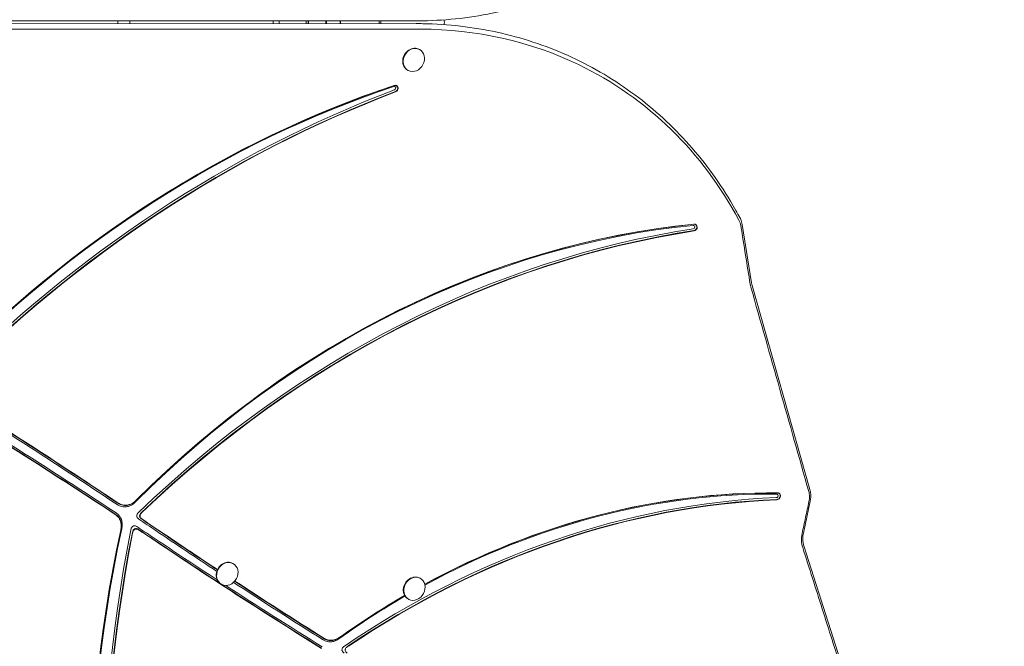
# Model space of a CAD drawing. Units: millimetres. Extents: x -2250 to 7024, y -5273 to 6121.
# Drawn here: x 2358 to 3182, y 477 to 1002 of the extents above; entities that cross this region are included whole.
import ezdxf

# ---------------------------------------------------------------- set-up
doc = ezdxf.new("R2010")
doc.units = ezdxf.units.MM
doc.header["$LTSCALE"] = 0.2
doc.header["$MEASUREMENT"] = 0
doc.header["$PDMODE"] = 1
doc.layers.add('HAGS-Dim Plan', color=7, linetype='Continuous', lineweight=100)
doc.layers.add('HAGS-Plan', color=7, linetype='Continuous')
doc.styles.get("Standard").update_dxf_attribs({"font": 'g13f12d.shx', "height": 300})
doc.dimstyles.new('HAGS - Dim Plan', dxfattribs={"dimtxt": 300, "dimasz": 200, "dimexe": 0.18, "dimexo": 0.0625, "dimgap": 150, "dimtad": 0, "dimlfac": 0.001, "dimrnd": 0.01, "dimzin": 1, "dimdsep": 46, "dimtxsty": 'Standard', "dimblk": 'HAGS - Dim Plan arrow', "dimcen": 0.1, "dimse1": 1, "dimse2": 1, "dimclrd": 1, "dimadec": 0, "dimazin": 0, "dimtfac": 1, "dimtofl": 0, "dimtmove": 0, "dimatfit": 3, "dimfxl": 1, "dimtolj": 1, "dimtzin": 0, "dimarcsym": 0})

# ---------------------------------------------------------------- blocks, each defined once
blk = doc.blocks.new('HAGS - Dim Plan arrow')
at = {"color": 1, "lineweight": 0}
blk.add_lwpolyline([(0, 0, 0, 0.35, 0), (-1, 0, 0.015, 0.015, 0)], format="xyseb", dxfattribs=at)
blk = doc.blocks.new('*D90')
at = {"layer": 'Defpoints', "color": 0, "transparency": 16777216}
for p in [(-2250, 5924.4), (6020.07, 1851.52), (-2250, 0)]:
    blk.add_point(p, dxfattribs=at)
at = {"layer": 'HAGS-Dim Plan', "color": 1, "lineweight": -2, "transparency": 16777216}
for p, q in [((-2050, 5924.4), (1501.34, 5924.4)), ((5820.07, 5924.4), (2712.21, 5924.4))]:
    blk.add_line(p, q, dxfattribs=at)
at = {"layer": 'HAGS-Dim Plan', "color": 1, "lineweight": -2, "transparency": 16777216, "xscale": 200, "yscale": 200, "zscale": 200, "rotation": 180}
blk.add_blockref('HAGS - Dim Plan arrow', (-2250, 5924.4), dxfattribs=at)
at = {"layer": 'HAGS-Dim Plan', "color": 1, "lineweight": -2, "transparency": 16777216, "xscale": 200, "yscale": 200, "zscale": 200}
blk.add_blockref('HAGS - Dim Plan arrow', (6020.07, 5924.4), dxfattribs=at)
at = {"layer": 'HAGS-Dim Plan', "color": 0, "transparency": 16777216, "insert": (2106.78, 5924.4), "char_height": 300, "attachment_point": 5}
blk.add_mtext('\\A1;8.25m', dxfattribs=at)
blk = doc.blocks.new('*D91')
at = {"layer": 'Defpoints', "color": 0, "transparency": 16777216}
for p in [(1064.43, 5073.33), (6826.71, 5073.33), (2919.44, -4518.79)]:
    blk.add_point(p, dxfattribs=at)
at = {"layer": 'HAGS-Dim Plan', "color": 1, "lineweight": -2, "transparency": 16777216}
for p, q in [((6826.71, 4873.33), (6826.71, 1081.81)), ((6826.71, -4318.79), (6826.71, -141.49))]:
    blk.add_line(p, q, dxfattribs=at)
at = {"layer": 'HAGS-Dim Plan', "color": 1, "lineweight": -2, "transparency": 16777216, "xscale": 200, "yscale": 200, "zscale": 200}
for p, rotation in [((6826.71, 5073.33), 90), ((6826.71, -4518.79), 270)]:
    blk.add_blockref('HAGS - Dim Plan arrow', p, dxfattribs=dict(at, rotation=rotation))
at = {"layer": 'HAGS-Dim Plan', "color": 0, "transparency": 16777216, "insert": (6826.71, 470.16), "char_height": 300, "attachment_point": 5, "rotation": 90}
blk.add_mtext('\\A1;9.60m', dxfattribs=at)
blk = doc.blocks.new('*D92')
at = {"layer": 'Defpoints', "color": 0, "transparency": 16777216}
for p in [(-64.32, 5437.51), (4519.51, 2001.07, 451.27), (-64.32, 737.68, 171.4)]:
    blk.add_point(p, dxfattribs=at)
at = {"layer": 'HAGS-Dim Plan', "color": 1, "lineweight": -2, "transparency": 16777216}
for p, q in [((135.68, 5437.51), (1480.04, 5437.51)), ((4319.51, 5437.51), (2720.92, 5437.51))]:
    blk.add_line(p, q, dxfattribs=at)
at = {"layer": 'HAGS-Dim Plan', "color": 1, "lineweight": -2, "transparency": 16777216, "xscale": 200, "yscale": 200, "zscale": 200, "rotation": 180}
blk.add_blockref('HAGS - Dim Plan arrow', (-64.32, 5437.51), dxfattribs=at)
at = {"layer": 'HAGS-Dim Plan', "color": 1, "lineweight": -2, "transparency": 16777216, "xscale": 200, "yscale": 200, "zscale": 200}
blk.add_blockref('HAGS - Dim Plan arrow', (4519.51, 5437.51), dxfattribs=at)
at = {"layer": 'HAGS-Dim Plan', "color": 0, "transparency": 16777216, "insert": (2100.48, 5437.51), "char_height": 300, "attachment_point": 5}
blk.add_mtext('\\A1;4.60m', dxfattribs=at)
blk = doc.blocks.new('*D93')
at = {"layer": 'Defpoints', "color": 0, "transparency": 16777216}
for p in [(1071.23, 3569.4, 160.46), (6316.37, 3569.4), (2420.86, -2649.02, 106.47)]:
    blk.add_point(p, dxfattribs=at)
at = {"layer": 'HAGS-Dim Plan', "color": 1, "lineweight": -2, "transparency": 16777216}
for p, q in [((6316.37, 3369.4), (6316.37, 1180.78)), ((6316.37, -2449.02), (6316.37, -48.04))]:
    blk.add_line(p, q, dxfattribs=at)
at = {"layer": 'HAGS-Dim Plan', "color": 1, "lineweight": -2, "transparency": 16777216, "xscale": 200, "yscale": 200, "zscale": 200}
for p, rotation in [((6316.37, 3569.4), 90), ((6316.37, -2649.02), 270)]:
    blk.add_blockref('HAGS - Dim Plan arrow', p, dxfattribs=dict(at, rotation=rotation))
at = {"layer": 'HAGS-Dim Plan', "color": 0, "transparency": 16777216, "insert": (6316.37, 566.37), "char_height": 300, "attachment_point": 5, "rotation": 90}
blk.add_mtext('\\A1;6.20m', dxfattribs=at)

msp = doc.modelspace()

# ---------------------------------------------------------------- linework, layer by layer
at = {"layer": 'HAGS-Plan', "lineweight": 0}
for p, q in [((2690.262, 1001.158), (1801.972, 1001.331)), ((1802.288, 998.669), (2690.267, 998.842)), ((2440.576, 1001.207), (2440.576, 998.793)), ((2450.576, 998.795), (2450.576, 1001.205)), ((2570.576, 998.818), (2570.576, 1001.182)), ((2575.576, 998.819), (2575.576, 1001.181)), ((2598.076, 1001.176), (2598.076, 998.824)), ((2599.884, 998.824), (2599.884, 1001.176)), ((2600.134, 998.824), (2600.134, 1001.176)), ((2614.634, 998.827), (2614.634, 1001.173)), ((2614.884, 1001.173), (2614.884, 998.827)), ((2615.134, 1001.173), (2615.134, 998.827)), ((2626.634, 1001.171), (2626.634, 998.829)), ((2626.884, 998.829), (2626.884, 1001.171)), ((2692.906, 977.277), (2693.261, 977.072)), ((2682.906, 959.956), (2683.261, 959.751)), ((2963.025, 830.78), (2970.868, 781.805)), ((2971.335, 779.685), (3019.778, 608.653)), ((3020.025, 599.085), (3014.277, 572.174)), ((3014.67, 561.753), (3047.436, 458.95)), ((2536.794, 546.928), (2537.149, 546.723)), ((2526.794, 529.608), (2527.149, 529.403)), ((2693.372, 534.47), (2693.728, 534.265)), ((2683.372, 517.149), (2683.728, 516.944))]:
    msp.add_line(p, q, dxfattribs=at)
at = {"layer": 'HAGS-Plan', "lineweight": 0, "extrusion": (0, 0, -1)}
for centre, major_axis, ratio, start_param, end_param in [((2656.412, 1000), (0, -6), 0.4616045, -1.7661127, -1.3754799), ((2656.412, 1000), (0, -9), 0.4616045, -1.7005142, -1.4410785), ((2690.24, 1005.158), (0.028, -4), 0.4630822, -0.0044912, 0.0033774), ((2642.841, 1387.281), (-199.8, 346.063), 0.8571673, -2.6974266, -2.68186), ((2642.841, 612.719), (199.8, 346.063), 0.8571673, -0.4597193, -0.4441659), ((2814.01, 109.464), (454.875, 787.867), 0.8571673, -1.2862584, -0.7683376), ((2672.312, 944.458), (1.375, 2.382), 0.8571673, -0.8111639, 2.3322521), ((2893.378, 80.511), (389.875, 675.283), 0.8571673, -1.26994, -0.5508243), ((2922.664, 828.196), (1.375, 2.382), 0.8571673, -0.6047045, 2.5391823), ((-1887.542, -6130.127), (4001.375, 6930.585), 0.8571673, 0.0313296, 0.0560768), ((2907.215, -41.349), (334.875, 580.021), 0.8571673, -0.9504315, -0.4498868), ((2992.337, 603.127), (1.375, 2.382), 0.8571673, -0.4995093, 2.6441962), ((-1887.542, -6130.127), (4001.375, 6930.585), 0.8571673, 0.059526, 0.0619225), ((3313.189, 476.223), (499.875, 865.809), 0.8571673, -2.4762636, -1.9280513), ((6076.793, 6150.285), (-3324.875, -5758.852), 0.8571673, 0.0465596, 0.0584662), ((6076.793, 6150.285), (-3324.875, -5758.852), 0.8571673, 0.0288209, 0.0462296), ((2907.215, -41.349), (334.875, 580.021), 0.8571673, -1.0806497, -0.9804703)]:
    msp.add_ellipse(centre, major_axis=major_axis, ratio=ratio, start_param=start_param, end_param=end_param, dxfattribs=at)
at = {"layer": 'HAGS-Plan', "lineweight": 0}
for centre, major_axis, ratio, start_param, end_param in [((2690.291, 994.842), (-0.03, 4), 0.4600247, -0.0112177, -0.0033491), ((2709.637, 1000), (0, 9), 0.4616045, -1.7949075, -1.3466852), ((2688.261, 968.412), (5, 8.66), 0.8571673, -2.8977061, 3.3854792), ((2687.906, 968.617), (5, 8.66), 0.8571673, 0, 3.1415927), ((2813.453, 109.786), (-454.25, -786.784), 0.8571673, -2.3732889, -1.8542891), ((2814.122, 109.4), (-455, -788.083), 0.8571673, -2.3732493, -1.8555429), ((2866.691, 24.735), (-506.017, -876.447), 0.8571673, -2.3322521, -1.8663812), ((2867.249, 24.413), (-505.392, -875.365), 0.8571673, -2.3322521, -1.8680032), ((2867.36, 24.349), (-505.267, -875.148), 0.8571673, -2.3322521, -1.8683281), ((2671.755, 944.78), (0.75, 1.299), 0.8571673, -2.3322521, 0.8263344), ((2672.424, 944.394), (1.5, 2.598), 0.8571673, -2.3322521, 0.8093405), ((2957.625, 834.516), (3.514, 1.911), 0.0000077, 0, 0.0000678), ((2892.821, 80.832), (-389.25, -674.201), 0.8571673, -2.5908181, -1.8704213), ((2893.49, 80.446), (-390, -675.5), 0.8571673, -2.5907599, -1.8718985), ((2929.616, -2.88), (-433.887, -751.514), 0.8571673, -2.5391823, -1.8958764), ((2930.174, -3.202), (-433.262, -750.431), 0.8571673, -2.5391823, -1.8977721), ((2930.285, -3.266), (-433.137, -750.214), 0.8571673, -2.5391823, -1.898152), ((2922.106, 828.518), (0.75, 1.299), 0.8571673, -2.5391823, 0.6237946), ((2922.775, 828.132), (1.5, 2.598), 0.8571673, -2.5391823, 0.6024103), ((2967.493, 778.573), (3.842, 1.112), 0.0000071, 0, 0.0000711), ((-1888.099, -6129.805), (4000.75, 6929.502), 0.8571673, -0.0561986, -0.0311254), ((-1887.43, -6130.191), (4001.5, 6930.801), 0.8571673, -0.0560524, -0.0313704), ((-2126.685, -6586.715), (4254.059, 7368.246), 0.8571673, -0.0502235, -0.0264237), ((-2126.127, -6587.037), (4253.434, 7367.164), 0.8571673, -0.0501267, -0.0266211), ((-2126.015, -6587.101), (4253.309, 7366.947), 0.8571673, -0.0501074, -0.0266606), ((2928.438, -114.24), (-370.885, -642.392), 0.8571673, -2.6441962, -2.0830375), ((2907.327, -41.414), (-335, -580.237), 0.8571673, -2.6916968, -2.1910465), ((2906.658, -41.028), (-334.25, -578.938), 0.8571673, -2.6917592, -2.1916989), ((2991.779, 603.449), (0.75, 1.299), 0.8571673, -2.6441962, 0.5170912), ((2992.448, 603.062), (1.5, 2.598), 0.8571673, -2.6441962, 0.4973965), ((3015.936, 607.541), (3.842, 1.112), 0.0000075, 0, 0.000075), ((2928.995, -114.562), (-370.26, -641.31), 0.8571673, -2.6441962, -2.0858449), ((2929.107, -114.626), (-370.135, -641.093), 0.8571673, -2.6441962, -2.0864081), ((-2126.685, -6586.715), (4254.059, 7368.246), 0.8571673, -0.0551874, -0.0530632), ((-1888.099, -6129.805), (4000.75, 6929.502), 0.8571673, -0.0619225, -0.0593215), ((-1887.43, -6130.191), (4001.5, 6930.801), 0.8571673, -0.0619225, -0.0595669), ((3313.301, 476.158), (-500, -866.025), 0.8571673, -1.2133792, -0.6653343), ((3312.632, 476.544), (-499.25, -864.726), 0.8571673, -1.2143529, -0.665298), ((3428.241, 486.547), (-558.625, -967.566), 0.8571673, -1.1933319, -0.7065935), ((3428.799, 486.225), (-558, -966.484), 0.8571673, -1.1915784, -0.7065935), ((3428.91, 486.161), (-557.875, -966.267), 0.8571673, -1.191227, -0.7065935), ((-2126.127, -6587.037), (4253.434, 7367.164), 0.8571673, -0.0551874, -0.0532927), ((-2126.015, -6587.101), (4253.309, 7366.947), 0.8571673, -0.0551874, -0.0533387), ((6076.235, 6150.607), (-3324.25, -5757.77), 0.8571673, -0.0584668, -0.0470306), ((6115.762, 6175.222), (-3342.523, -5789.419), 0.8571673, -0.0619225, -0.0512637), ((6116.32, 6174.901), (-3341.898, -5788.336), 0.8571673, -0.0619225, -0.0514233), ((6116.431, 6174.836), (-3341.773, -5788.12), 0.8571673, -0.0619225, -0.051452), ((6076.904, 6150.221), (-3325, -5759.069), 0.8571673, -0.058466, -0.0288413), ((3010.865, 560.517), (3.804, 1.236), 0.0000073, 0, 0.0000712), ((2532.149, 538.063), (5, 8.66), 0.8571673, -2.8977061, 3.3854792), ((2531.794, 538.268), (5, 8.66), 0.8571673, 0, 3.1415927), ((2688.372, 525.81), (5, 8.66), 0.8571673, 0, 3.1415927), ((2688.728, 525.605), (5, 8.66), 0.8571673, -2.8977061, 3.3854792), ((6076.235, 6150.607), (-3324.25, -5757.77), 0.8571673, -0.0454997, -0.0287194), ((6115.762, 6175.222), (-3342.523, -5789.419), 0.8571673, -0.0483404, -0.0328143), ((6116.32, 6174.901), (-3341.898, -5788.336), 0.8571673, -0.0484048, -0.032931), ((6116.431, 6174.836), (-3341.773, -5788.12), 0.8571673, -0.0484209, -0.0329544), ((2906.658, -41.028), (-334.25, -578.938), 0.8571673, -2.1618983, -2.0598035), ((2907.327, -41.414), (-335, -580.237), 0.8571673, -2.1609747, -2.0611705)]:
    msp.add_ellipse(centre, major_axis=major_axis, ratio=ratio, start_param=start_param, end_param=end_param, dxfattribs=at)
for points, knots in [([(2952.522, 1148.486), (2941.628, 1130.54), (2929.105, 1113.835), (2901.183, 1083.451), (2885.786, 1069.774), (2852.608, 1045.895), (2834.828, 1035.696), (2797.463, 1019.106), (2777.879, 1012.716), (2737.543, 1003.941), (2716.792, 1001.557), (2695.789, 1001.204)], [1.13137355, 1.13137355, 1.13137355, 1.13137355, 1.30809131, 1.30809131, 1.48480907, 1.48480907, 1.66152683, 1.66152683, 1.83824458, 1.83824458, 2.01496234, 2.01496234, 2.01496234, 2.01496234]), ([(2695.789, 998.796), (2716.905, 998.441), (2737.766, 996.033), (2778.306, 987.168), (2797.984, 980.712), (2835.511, 963.951), (2853.358, 953.647), (2886.637, 929.528), (2902.068, 915.715), (2930.015, 885.038), (2942.531, 868.176), (2953.396, 850.066)], [4.2682231, 4.2682231, 4.2682231, 4.2682231, 4.44588952, 4.44588952, 4.62355595, 4.62355595, 4.80122238, 4.80122238, 4.9788888, 4.9788888, 5.15655523, 5.15655523, 5.15655523, 5.15655523]), ([(2693.905, 994.191), (2545.908, 994.162), (2397.912, 994.133), (2101.919, 994.076), (1953.922, 994.047), (1805.926, 994.019)], [-1000.9829171, -1000.9829171, -1000.9829171, -1000.9829171, -500.4914586, -500.4914586, 0, 0, 0, 0]), ([(2960.393, 834.343), (2945.198, 862.667), (2926.188, 888.085), (2880.958, 932.32), (2854.772, 950.713), (2785.475, 984.117), (2740.54, 994.197), (2693.905, 994.191)], [-377.3194345, -377.3194345, -377.3194345, -377.3194345, -269.0443015, -269.0443015, -157.7112094, -157.7112094, 0, 0, 0, 0]), ([(2953.396, 850.066), (2954.918, 847.529), (2956.408, 844.966), (2958.976, 840.41), (2960.067, 838.426), (2961.139, 836.428)], [0, 0, 0, 0, 10.0007854, 10.0007854, 17.6192099, 17.6192099, 17.6192099, 17.6192099]), ([(2961.978, 829.564), (2961.843, 830.418), (2961.641, 831.249), (2961.11, 832.85), (2960.781, 833.617), (2960.393, 834.343)], [-5.5461117, -5.5461117, -5.5461117, -5.5461117, -2.7730559, -2.7730559, 0, 0, 0, 0]), ([(2961.139, 836.428), (2961.716, 835.351), (2962.183, 834.198), (2962.738, 832.279), (2962.904, 831.535), (2963.025, 830.78)], [0, 0, 0, 0, 3.9335966, 3.9335966, 6.3261947, 6.3261947, 6.3261947, 6.3261947]), ([(2969.822, 780.589), (2968.515, 788.752), (2967.207, 796.914), (2964.593, 813.239), (2963.286, 821.402), (2961.978, 829.564)], [-53.0405892, -53.0405892, -53.0405892, -53.0405892, -26.5202946, -26.5202946, 0, 0, 0, 0]), ([(2970.359, 778.16), (2970.247, 778.555), (2970.146, 778.956), (2969.967, 779.766), (2969.888, 780.176), (2969.822, 780.589)], [-2.6870882, -2.6870882, -2.6870882, -2.6870882, -1.3435441, -1.3435441, 0, 0, 0, 0]), ([(3018.802, 607.128), (3010.728, 635.633), (3002.655, 664.139), (2986.507, 721.149), (2978.433, 749.655), (2970.359, 778.16)], [-193.5579296, -193.5579296, -193.5579296, -193.5579296, -96.7789648, -96.7789648, 0, 0, 0, 0]), ([(3019.404, 603.054), (3019.387, 603.756), (3019.329, 604.449), (3019.128, 605.811), (3018.985, 606.479), (3018.802, 607.128)], [-4.4092032, -4.4092032, -4.4092032, -4.4092032, -2.2046016, -2.2046016, 0, 0, 0, 0]), ([(3018.996, 598.809), (3019.147, 599.515), (3019.258, 600.226), (3019.394, 601.645), (3019.42, 602.353), (3019.404, 603.054)], [-4.4092032, -4.4092032, -4.4092032, -4.4092032, -2.2046016, -2.2046016, 0, 0, 0, 0]), ([(3019.778, 608.653), (3020.119, 607.447), (3020.34, 606.188), (3020.46, 604.584), (3020.476, 604.251), (3020.484, 603.918)], [0, 0, 0, 0, 3.9680842, 3.9680842, 4.9985423, 4.9985423, 4.9985423, 4.9985423]), ([(3020.484, 603.918), (3020.515, 602.625), (3020.42, 601.311), (3020.15, 599.704), (3020.091, 599.394), (3020.025, 599.085)], [0, 0, 0, 0, 3.9989645, 3.9989645, 4.9588994, 4.9588994, 4.9588994, 4.9588994]), ([(2455.557, 598.618), (2454.425, 597.479), (2453.176, 596.487), (2451.053, 595.295), (2450.259, 594.944), (2448.904, 594.512), (2448.36, 594.381), (2447.267, 594.206), (2446.722, 594.162), (2445.361, 594.16), (2444.56, 594.256), (2442.406, 594.765), (2441.129, 595.358), (2439.964, 596.136)], [0, 0, 0, 0, 0.4875053, 0.4875053, 0.7648123, 0.7648123, 0.9483061, 0.9483061, 1.1317867, 1.1317867, 1.4090033, 1.4090033, 1.8989109, 1.8989109, 1.8989109, 1.8989109]), ([(2440.502, 597.33), (2441.732, 596.508), (2443.086, 595.894), (2445.292, 595.425), (2446.056, 595.347), (2447.365, 595.364), (2447.898, 595.413), (2448.98, 595.595), (2449.523, 595.729), (2450.9, 596.179), (2451.715, 596.55), (2453.797, 597.75), (2454.993, 598.707), (2456.082, 599.8)], [-18.9676036, -18.9676036, -18.9676036, -18.9676036, -13.7963364, -13.7963364, -11.1649342, -11.1649342, -9.3704972, -9.3704972, -7.5356921, -7.5356921, -4.6827929, -4.6827929, 0, 0, 0, 0]), ([(2440.61, 597.569), (2441.755, 596.804), (2443.009, 596.218), (2445.145, 595.698), (2445.956, 595.597), (2447.329, 595.594), (2447.876, 595.637), (2448.971, 595.809), (2449.515, 595.937), (2450.863, 596.363), (2451.652, 596.708), (2453.783, 597.893), (2455.044, 598.89), (2456.187, 600.037)], [-1.8965352, -1.8965352, -1.8965352, -1.8965352, -1.4149115, -1.4149115, -1.134178, -1.134178, -0.949822, -0.949822, -0.7665213, -0.7665213, -0.4915666, -0.4915666, 0, 0, 0, 0]), ([(3013.248, 571.898), (3014.206, 576.383), (3015.164, 580.868), (3017.08, 589.839), (3018.038, 594.324), (3018.996, 598.809)], [-27.98537, -27.98537, -27.98537, -27.98537, -13.992685, -13.992685, 0, 0, 0, 0]), ([(2442.957, 574.673), (2443.197, 575.78), (2443.336, 576.894), (2443.364, 578.926), (2443.29, 579.836), (2443.009, 581.3), (2442.857, 581.865), (2442.472, 582.956), (2442.24, 583.478), (2441.566, 584.727), (2441.08, 585.413), (2439.847, 586.791), (2439.075, 587.443), (2438.236, 587.995)], [-1.6562893, -1.6562893, -1.6562893, -1.6562893, -1.310854, -1.310854, -1.0209416, -1.0209416, -0.8298524, -0.8298524, -0.6391438, -0.6391438, -0.3513445, -0.3513445, 0, 0, 0, 0]), ([(2443.097, 574.868), (2443.285, 575.737), (2443.412, 576.611), (2443.529, 578.53), (2443.486, 579.564), (2443.226, 581.165), (2443.087, 581.747), (2442.738, 582.831), (2442.535, 583.334), (2441.972, 584.475), (2441.585, 585.09), (2440.362, 586.664), (2439.422, 587.504), (2438.377, 588.192)], [-16.5725054, -16.5725054, -16.5725054, -16.5725054, -13.8610235, -13.8610235, -10.5955589, -10.5955589, -8.6512124, -8.6512124, -6.8500323, -6.8500323, -4.378651, -4.378651, 0, 0, 0, 0]), ([(2439.08, 589.18), (2439.903, 588.638), (2440.662, 588.001), (2441.896, 586.635), (2442.39, 585.944), (2443.073, 584.687), (2443.306, 584.165), (2443.693, 583.076), (2443.845, 582.514), (2444.127, 581.065), (2444.204, 580.168), (2444.184, 578.123), (2444.044, 576.98), (2443.796, 575.846)], [0, 0, 0, 0, 0.3448908, 0.3448908, 0.6360087, 0.6360087, 0.8271885, 0.8271885, 1.0174383, 1.0174383, 1.3034502, 1.3034502, 1.6575165, 1.6575165, 1.6575165, 1.6575165]), ([(2457.761, 584.196), (2457.53, 584.352), (2457.31, 584.529), (2456.815, 585.032), (2456.567, 585.392), (2456.322, 586.081), (2456.271, 586.369), (2456.27, 586.974), (2456.322, 587.277), (2456.566, 588.037), (2456.815, 588.469), (2457.308, 589.114), (2457.528, 589.354), (2457.759, 589.576)], [0, 0, 0, 0, 0.09753889, 0.09753889, 0.24466863, 0.24466863, 0.33965812, 0.33965812, 0.43476029, 0.43476029, 0.58201041, 0.58201041, 0.67941726, 0.67941726, 0.67941726, 0.67941726]), ([(2460.164, 589.523), (2459.683, 589.062), (2459.311, 588.579), (2458.883, 587.752), (2458.757, 587.396), (2458.659, 586.747), (2458.66, 586.47), (2458.759, 585.858), (2458.882, 585.544), (2459.304, 584.843), (2459.677, 584.465), (2460.161, 584.138)], [-7.9425706, -7.9425706, -7.9425706, -7.9425706, -5.9056585, -5.9056585, -4.4988971, -4.4988971, -3.4188516, -3.4188516, -2.0425479, -2.0425479, 0, 0, 0, 0]), ([(2460.646, 589.512), (2460.413, 589.289), (2460.192, 589.048), (2459.696, 588.401), (2459.448, 587.971), (2459.203, 587.211), (2459.151, 586.909), (2459.15, 586.306), (2459.201, 586.019), (2459.444, 585.33), (2459.691, 584.97), (2460.186, 584.464), (2460.408, 584.284), (2460.642, 584.127)], [-0.68031433, -0.68031433, -0.68031433, -0.68031433, -0.58223117, -0.58223117, -0.43509706, -0.43509706, -0.34020702, -0.34020702, -0.24548694, -0.24548694, -0.09863453, -0.09863453, 0, 0, 0, 0]), ([(2451.371, 575.062), (2451.464, 575.53), (2451.599, 576.005), (2451.976, 576.88), (2452.219, 577.292), (2452.741, 577.853), (2452.971, 578.037), (2453.48, 578.312), (2453.745, 578.396), (2454.434, 578.492), (2454.848, 578.435), (2455.635, 578.19), (2456.018, 577.991), (2456.367, 577.759)], [0, 0, 0, 0, 0.14583678, 0.14583678, 0.28700431, 0.28700431, 0.37849804, 0.37849804, 0.46979969, 0.46979969, 0.61050143, 0.61050143, 0.75726654, 0.75726654, 0.75726654, 0.75726654]), ([(2457.647, 575.459), (2457.331, 575.668), (2456.99, 575.85), (2456.314, 576.088), (2455.975, 576.159), (2455.33, 576.158), (2455.031, 576.106), (2454.494, 575.889), (2454.266, 575.748), (2453.763, 575.318), (2453.522, 575.006), (2453.023, 574.142), (2452.795, 573.499), (2452.649, 572.757)], [-9.3811397, -9.3811397, -9.3811397, -9.3811397, -7.6927233, -7.6927233, -6.1911083, -6.1911083, -4.9026529, -4.9026529, -3.8228733, -3.8228733, -2.3110466, -2.3110466, 0, 0, 0, 0]), ([(2457.903, 574.999), (2457.552, 575.232), (2457.169, 575.431), (2456.379, 575.677), (2455.966, 575.733), (2455.277, 575.638), (2455.013, 575.554), (2454.505, 575.28), (2454.276, 575.097), (2453.756, 574.539), (2453.513, 574.128), (2453.134, 573.25), (2452.998, 572.769), (2452.905, 572.295)], [-0.75846457, -0.75846457, -0.75846457, -0.75846457, -0.61117059, -0.61117059, -0.47047249, -0.47047249, -0.37936867, -0.37936867, -0.28823195, -0.28823195, -0.14756867, -0.14756867, 0, 0, 0, 0]), ([(3013.72, 560.143), (3013.139, 561.96), (3012.804, 563.89), (3012.644, 567.863), (3012.82, 569.889), (3013.248, 571.898)], [-12.5312458, -12.5312458, -12.5312458, -12.5312458, -6.2656229, -6.2656229, 0, 0, 0, 0]), ([(3014.277, 572.174), (3014.005, 570.896), (3013.844, 569.604), (3013.755, 567.072), (3013.826, 565.82), (3014.154, 563.631), (3014.377, 562.67), (3014.67, 561.754)], [0, 0, 0, 0, 4.0119449, 4.0119449, 8.014023, 8.014023, 11.3007567, 11.3007567, 11.3007567, 11.3007567]), ([(3046.486, 457.339), (3041.025, 474.473), (3035.564, 491.607), (3024.642, 525.875), (3019.181, 543.009), (3013.72, 560.143)], [-118.0680549, -118.0680549, -118.0680549, -118.0680549, -59.0340275, -59.0340275, 0, 0, 0, 0]), ([(2625.585, 483.858), (2624.78, 483.284), (2623.938, 482.784), (2622.23, 481.987), (2621.374, 481.686), (2619.93, 481.355), (2619.355, 481.268), (2618.207, 481.186), (2617.639, 481.191), (2616.226, 481.319), (2615.403, 481.499), (2613.771, 482.06), (2612.975, 482.449), (2612.227, 482.92)], [0, 0, 0, 0, 0.3057192, 0.3057192, 0.5983736, 0.5983736, 0.7913726, 0.7913726, 0.9842327, 0.9842327, 1.2760944, 1.2760944, 1.5854156, 1.5854156, 1.5854156, 1.5854156]), ([(2612.874, 484.018), (2613.328, 483.732), (2613.801, 483.476), (2615.213, 482.836), (2616.188, 482.544), (2617.788, 482.318), (2618.376, 482.285), (2619.507, 482.318), (2620.044, 482.373), (2621.284, 482.594), (2621.979, 482.785), (2623.908, 483.496), (2625.098, 484.148), (2626.22, 484.947)], [-15.849377, -15.849377, -15.849377, -15.849377, -13.969885, -13.969885, -10.4275699, -10.4275699, -8.4177691, -8.4177691, -6.6119922, -6.6119922, -4.2588869, -4.2588869, 0, 0, 0, 0]), ([(2613.003, 484.238), (2613.732, 483.779), (2614.506, 483.398), (2616.122, 482.831), (2616.954, 482.645), (2618.378, 482.51), (2618.949, 482.503), (2620.098, 482.582), (2620.673, 482.667), (2622.108, 482.992), (2622.957, 483.287), (2624.674, 484.078), (2625.529, 484.583), (2626.347, 485.164)], [-1.5836486, -1.5836486, -1.5836486, -1.5836486, -1.2822405, -1.2822405, -0.986886, -0.986886, -0.7931948, -0.7931948, -0.6004491, -0.6004491, -0.310295, -0.310295, 0, 0, 0, 0]), ([(2629.836, 471.886), (2629.441, 472.132), (2629.063, 472.43), (2628.493, 473.091), (2628.275, 473.446), (2628.081, 474.117), (2628.049, 474.396), (2628.09, 474.975), (2628.163, 475.26), (2628.457, 475.961), (2628.728, 476.346), (2629.399, 477.082), (2629.824, 477.428), (2630.258, 477.724)], [0, 0, 0, 0, 0.16258207, 0.16258207, 0.30153455, 0.30153455, 0.39201774, 0.39201774, 0.4826002, 0.4826002, 0.62165156, 0.62165156, 0.78434083, 0.78434083, 0.78434083, 0.78434083]), ([(2632.982, 477.535), (2632.565, 477.252), (2632.156, 476.924), (2631.546, 476.275), (2631.311, 475.969), (2630.976, 475.348), (2630.863, 475.044), (2630.764, 474.459), (2630.764, 474.195), (2630.867, 473.57), (2631.012, 473.237), (2631.506, 472.482), (2631.961, 472.06), (2632.552, 471.691)], [-9.8815051, -9.8815051, -9.8815051, -9.8815051, -7.8539456, -7.8539456, -6.3706108, -6.3706108, -5.0920147, -5.0920147, -4.0010839, -4.0010839, -2.4393748, -2.4393748, 0, 0, 0, 0])]:
    msp.add_open_spline(points, degree=3, knots=knots, dxfattribs=at)
msp.add_open_spline([(2970.868, 781.805), (2970.984, 781.081), (2971.141, 780.372), (2971.335, 779.685)], degree=3, dxfattribs=at)

# ---------------------------------------------------------------- dimensions: what is measured, and where the dimension line sits
at = {"layer": 'HAGS-Dim Plan'}
for base, p1, p2, picture, middle in [((-2250, 5924.395), (6020.068, 1851.521), (-2250, 0), '*D90', (2106.778, 5924.395)), ((-64.316, 5437.509), (4519.506, 2001.073, 451.275), (-64.316, 737.682, 171.403), '*D92', (2100.481, 5437.509))]:
    dim = msp.add_linear_dim(base=base, p1=p1, p2=p2, dimstyle='HAGS - Dim Plan', override={"dimrnd": 0.05, "dimpost": 'm'}, dxfattribs=at)
    dim.commit()
    dim.dimension.update_dxf_attribs({"geometry": picture, "text_midpoint": middle, "dimtype": 160})
for base, p1, p2, picture, middle in [((6826.711, 5073.333), (2919.437, -4518.792), (1064.429, 5073.333), '*D91', (6826.711, 470.156)), ((6316.374, 3569.4), (2420.862, -2649.023, 106.468), (1071.23, 3569.4, 160.464), '*D93', (6316.374, 566.37))]:
    dim = msp.add_linear_dim(base=base, p1=p1, p2=p2, angle=270, dimstyle='HAGS - Dim Plan', override={"dimrnd": 0.05, "dimpost": 'm'}, dxfattribs=at)
    dim.commit()
    dim.dimension.update_dxf_attribs({"geometry": picture, "text_midpoint": middle, "dimtype": 160})

doc.saveas('drawing.dxf')
